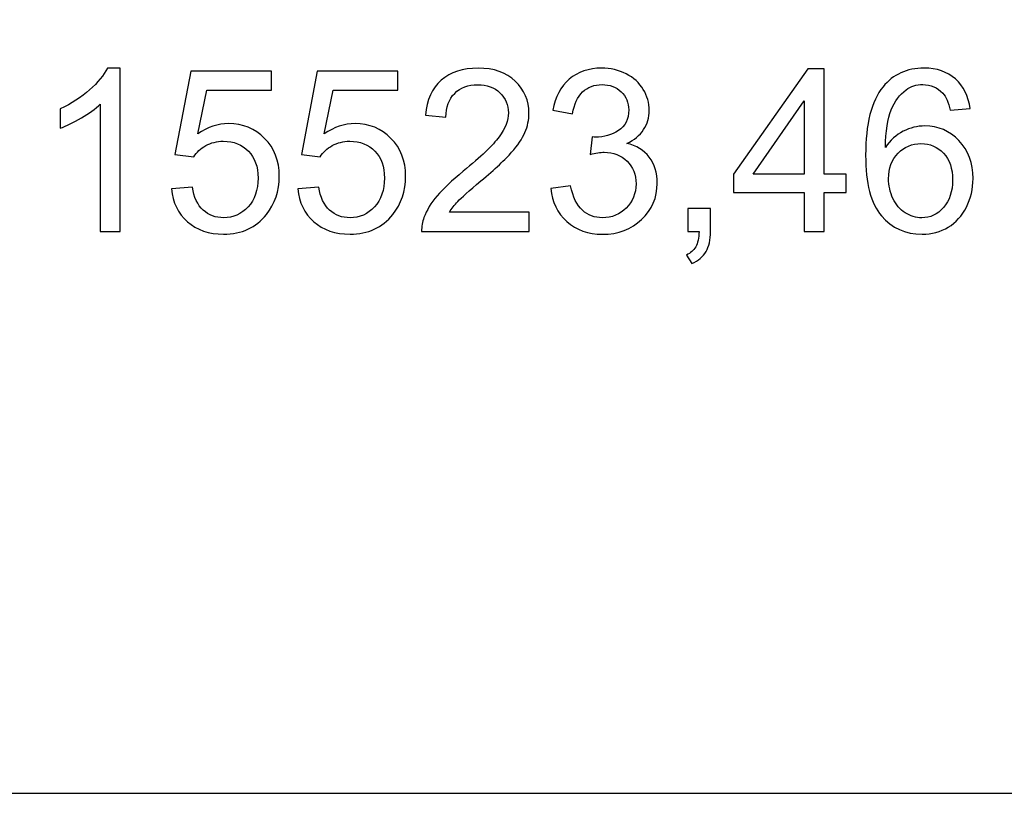
# Model space of a CAD drawing. Units: millimetres. Extents: x -128 to 142, y -98 to 97.
# Drawn here: x 51 to 69, y -21 to -7 of the extents above; entities that cross this region are included whole.
import ezdxf

# ---------------------------------------------------------------- set-up
doc = ezdxf.new("R2010")
doc.units = ezdxf.units.MM
doc.header["$MEASUREMENT"] = 0
doc.layers.add('ÐÙ¯Ú 1', color=7, linetype='Continuous')

msp = doc.modelspace()

# ---------------------------------------------------------------- linework, layer by layer
at = {"layer": 'ÐÙ¯Ú 1'}
msp.add_lwpolyline([(-108.4273, -20.9688), (122.0727, -20.9688), (122.0727, 66.6702), (-108.4273, 66.6702), (-108.4273, -20.9688)], close=True, dxfattribs=at)
for points, knots in [([(52.576, -10.5), (52.576, -10.5), (52.2044, -10.5), (52.2044, -10.5), (52.2044, -10.5), (52.2044, -10.5), (52.2044, -8.1306), (52.2044, -8.1306), (52.2044, -8.1306), (52.1149, -8.216), (51.9978, -8.3013), (51.8525, -8.3866), (51.8525, -8.3866), (51.7066, -8.4719), (51.5761, -8.5361), (51.4605, -8.5784), (51.4605, -8.5784), (51.4605, -8.5784), (51.4605, -8.2195), (51.4605, -8.2195), (51.4605, -8.2195), (51.6685, -8.1215), (51.8504, -8.003), (52.0063, -7.8641), (52.0063, -7.8641), (52.1614, -7.7245), (52.2721, -7.5898), (52.337, -7.4586), (52.337, -7.4586), (52.337, -7.4586), (52.576, -7.4586), (52.576, -7.4586), (52.576, -7.4586), (52.576, -7.4586), (52.576, -10.5), (52.576, -10.5)], [0, 0, 0, 0, 0.1111111, 0.1111111, 0.1111111, 0.1111111, 0.2222222, 0.2222222, 0.2222222, 0.2222222, 0.3333333, 0.3333333, 0.3333333, 0.3333333, 0.4444444, 0.4444444, 0.4444444, 0.4444444, 0.5555556, 0.5555556, 0.5555556, 0.5555556, 0.6666667, 0.6666667, 0.6666667, 0.6666667, 0.7777778, 0.7777778, 0.7777778, 0.7777778, 0.8888889, 0.8888889, 0.8888889, 0.8888889, 1, 1, 1, 1]), ([(53.5287, -9.7067), (53.5287, -9.7067), (53.9193, -9.6735), (53.9193, -9.6735), (53.9193, -9.6735), (53.9483, -9.8639), (54.0153, -10.0064), (54.1203, -10.1023), (54.1203, -10.1023), (54.2261, -10.1982), (54.353, -10.2461), (54.5018, -10.2461), (54.5018, -10.2461), (54.6809, -10.2461), (54.8325, -10.1784), (54.9559, -10.0438), (54.9559, -10.0438), (55.0801, -9.9084), (55.1421, -9.7293), (55.1421, -9.5064), (55.1421, -9.5064), (55.1421, -9.2942), (55.0829, -9.127), (54.9637, -9.0043), (54.9637, -9.0043), (54.8445, -8.8816), (54.6887, -8.8203), (54.4955, -8.8203), (54.4955, -8.8203), (54.3756, -8.8203), (54.2677, -8.8478), (54.1711, -8.9021), (54.1711, -8.9021), (54.0745, -8.9564), (53.999, -9.0269), (53.944, -9.1136), (53.944, -9.1136), (53.944, -9.1136), (53.595, -9.0685), (53.595, -9.0685), (53.595, -9.0685), (53.595, -9.0685), (53.8883, -7.5129), (53.8883, -7.5129), (53.8883, -7.5129), (53.8883, -7.5129), (55.3946, -7.5129), (55.3946, -7.5129), (55.3946, -7.5129), (55.3946, -7.5129), (55.3946, -7.8683), (55.3946, -7.8683), (55.3946, -7.8683), (55.3946, -7.8683), (54.1859, -7.8683), (54.1859, -7.8683), (54.1859, -7.8683), (54.1859, -7.8683), (54.0223, -8.6821), (54.0223, -8.6821), (54.0223, -8.6821), (54.2042, -8.5552), (54.3953, -8.4917), (54.5949, -8.4917), (54.5949, -8.4917), (54.8593, -8.4917), (55.0822, -8.5834), (55.2641, -8.7667), (55.2641, -8.7667), (55.446, -8.95), (55.537, -9.1856), (55.537, -9.4733), (55.537, -9.4733), (55.537, -9.7476), (55.4566, -9.9845), (55.2972, -10.1841), (55.2972, -10.1841), (55.1026, -10.4288), (54.8375, -10.5515), (54.5018, -10.5515), (54.5018, -10.5515), (54.2261, -10.5515), (54.0011, -10.4746), (53.827, -10.3202), (53.827, -10.3202), (53.6528, -10.1658), (53.5534, -9.9613), (53.5287, -9.7067)], [0, 0, 0, 0, 0.0454545, 0.0454545, 0.0454545, 0.0454545, 0.0909091, 0.0909091, 0.0909091, 0.0909091, 0.1363636, 0.1363636, 0.1363636, 0.1363636, 0.1818182, 0.1818182, 0.1818182, 0.1818182, 0.2272727, 0.2272727, 0.2272727, 0.2272727, 0.2727273, 0.2727273, 0.2727273, 0.2727273, 0.3181818, 0.3181818, 0.3181818, 0.3181818, 0.3636364, 0.3636364, 0.3636364, 0.3636364, 0.4090909, 0.4090909, 0.4090909, 0.4090909, 0.4545455, 0.4545455, 0.4545455, 0.4545455, 0.5, 0.5, 0.5, 0.5, 0.5454545, 0.5454545, 0.5454545, 0.5454545, 0.5909091, 0.5909091, 0.5909091, 0.5909091, 0.6363636, 0.6363636, 0.6363636, 0.6363636, 0.6818182, 0.6818182, 0.6818182, 0.6818182, 0.7272727, 0.7272727, 0.7272727, 0.7272727, 0.7727273, 0.7727273, 0.7727273, 0.7727273, 0.8181818, 0.8181818, 0.8181818, 0.8181818, 0.8636364, 0.8636364, 0.8636364, 0.8636364, 0.9090909, 0.9090909, 0.9090909, 0.9090909, 0.9545455, 0.9545455, 0.9545455, 0.9545455, 1, 1, 1, 1]), ([(55.8818, -9.7067), (55.8818, -9.7067), (56.2724, -9.6735), (56.2724, -9.6735), (56.2724, -9.6735), (56.3014, -9.8639), (56.3684, -10.0064), (56.4734, -10.1023), (56.4734, -10.1023), (56.5792, -10.1982), (56.7061, -10.2461), (56.8549, -10.2461), (56.8549, -10.2461), (57.034, -10.2461), (57.1856, -10.1784), (57.309, -10.0438), (57.309, -10.0438), (57.4332, -9.9084), (57.4952, -9.7293), (57.4952, -9.5064), (57.4952, -9.5064), (57.4952, -9.2942), (57.436, -9.127), (57.3168, -9.0043), (57.3168, -9.0043), (57.1976, -8.8816), (57.0418, -8.8203), (56.8486, -8.8203), (56.8486, -8.8203), (56.7287, -8.8203), (56.6208, -8.8478), (56.5242, -8.9021), (56.5242, -8.9021), (56.4276, -8.9564), (56.3521, -9.0269), (56.2971, -9.1136), (56.2971, -9.1136), (56.2971, -9.1136), (55.9481, -9.0685), (55.9481, -9.0685), (55.9481, -9.0685), (55.9481, -9.0685), (56.2414, -7.5129), (56.2414, -7.5129), (56.2414, -7.5129), (56.2414, -7.5129), (57.7477, -7.5129), (57.7477, -7.5129), (57.7477, -7.5129), (57.7477, -7.5129), (57.7477, -7.8683), (57.7477, -7.8683), (57.7477, -7.8683), (57.7477, -7.8683), (56.539, -7.8683), (56.539, -7.8683), (56.539, -7.8683), (56.539, -7.8683), (56.3754, -8.6821), (56.3754, -8.6821), (56.3754, -8.6821), (56.5573, -8.5552), (56.7484, -8.4917), (56.948, -8.4917), (56.948, -8.4917), (57.2124, -8.4917), (57.4353, -8.5834), (57.6172, -8.7667), (57.6172, -8.7667), (57.7991, -8.95), (57.8901, -9.1856), (57.8901, -9.4733), (57.8901, -9.4733), (57.8901, -9.7476), (57.8097, -9.9845), (57.6503, -10.1841), (57.6503, -10.1841), (57.4557, -10.4288), (57.1906, -10.5515), (56.8549, -10.5515), (56.8549, -10.5515), (56.5792, -10.5515), (56.3542, -10.4746), (56.1801, -10.3202), (56.1801, -10.3202), (56.0059, -10.1658), (55.9065, -9.9613), (55.8818, -9.7067)], [0, 0, 0, 0, 0.0454545, 0.0454545, 0.0454545, 0.0454545, 0.0909091, 0.0909091, 0.0909091, 0.0909091, 0.1363636, 0.1363636, 0.1363636, 0.1363636, 0.1818182, 0.1818182, 0.1818182, 0.1818182, 0.2272727, 0.2272727, 0.2272727, 0.2272727, 0.2727273, 0.2727273, 0.2727273, 0.2727273, 0.3181818, 0.3181818, 0.3181818, 0.3181818, 0.3636364, 0.3636364, 0.3636364, 0.3636364, 0.4090909, 0.4090909, 0.4090909, 0.4090909, 0.4545455, 0.4545455, 0.4545455, 0.4545455, 0.5, 0.5, 0.5, 0.5, 0.5454545, 0.5454545, 0.5454545, 0.5454545, 0.5909091, 0.5909091, 0.5909091, 0.5909091, 0.6363636, 0.6363636, 0.6363636, 0.6363636, 0.6818182, 0.6818182, 0.6818182, 0.6818182, 0.7272727, 0.7272727, 0.7272727, 0.7272727, 0.7727273, 0.7727273, 0.7727273, 0.7727273, 0.8181818, 0.8181818, 0.8181818, 0.8181818, 0.8636364, 0.8636364, 0.8636364, 0.8636364, 0.9090909, 0.9090909, 0.9090909, 0.9090909, 0.9545455, 0.9545455, 0.9545455, 0.9545455, 1, 1, 1, 1]), ([(60.1896, -10.1425), (60.1896, -10.1425), (60.1896, -10.5), (60.1896, -10.5), (60.1896, -10.5), (60.1896, -10.5), (58.1876, -10.5), (58.1876, -10.5), (58.1876, -10.5), (58.1848, -10.4104), (58.1989, -10.3244), (58.2307, -10.2419), (58.2307, -10.2419), (58.2814, -10.1051), (58.3632, -9.9711), (58.4753, -9.8386), (58.4753, -9.8386), (58.5882, -9.7067), (58.7504, -9.5537), (58.9619, -9.3802), (58.9619, -9.3802), (59.2912, -9.1101), (59.5141, -8.8965), (59.6297, -8.7385), (59.6297, -8.7385), (59.7454, -8.5812), (59.8032, -8.4317), (59.8032, -8.2914), (59.8032, -8.2914), (59.8032, -8.144), (59.7503, -8.0199), (59.6452, -7.9184), (59.6452, -7.9184), (59.5394, -7.8175), (59.4019, -7.7668), (59.2327, -7.7668), (59.2327, -7.7668), (59.0536, -7.7668), (58.9104, -7.8204), (58.8033, -7.9283), (58.8033, -7.9283), (58.6954, -8.0354), (58.6411, -8.1842), (58.6397, -8.3739), (58.6397, -8.3739), (58.6397, -8.3739), (58.2575, -8.3351), (58.2575, -8.3351), (58.2575, -8.3351), (58.2835, -8.0495), (58.3823, -7.8324), (58.5529, -7.6829), (58.5529, -7.6829), (58.7236, -7.5334), (58.9535, -7.4586), (59.2412, -7.4586), (59.2412, -7.4586), (59.5317, -7.4586), (59.7616, -7.5397), (59.9308, -7.7005), (59.9308, -7.7005), (60.1008, -7.862), (60.1854, -8.0615), (60.1854, -8.2999), (60.1854, -8.2999), (60.1854, -8.4212), (60.1607, -8.5403), (60.1106, -8.6574), (60.1106, -8.6574), (60.0613, -8.7745), (59.9788, -8.8979), (59.8638, -9.0269), (59.8638, -9.0269), (59.7489, -9.1567), (59.5578, -9.3344), (59.2905, -9.56), (59.2905, -9.56), (59.0677, -9.7476), (58.9245, -9.8745), (58.8611, -9.9415), (58.8611, -9.9415), (58.7976, -10.0078), (58.7454, -10.0748), (58.7038, -10.1425), (58.7038, -10.1425), (58.7038, -10.1425), (60.1896, -10.1425), (60.1896, -10.1425)], [0, 0, 0, 0, 0.0454545, 0.0454545, 0.0454545, 0.0454545, 0.0909091, 0.0909091, 0.0909091, 0.0909091, 0.1363636, 0.1363636, 0.1363636, 0.1363636, 0.1818182, 0.1818182, 0.1818182, 0.1818182, 0.2272727, 0.2272727, 0.2272727, 0.2272727, 0.2727273, 0.2727273, 0.2727273, 0.2727273, 0.3181818, 0.3181818, 0.3181818, 0.3181818, 0.3636364, 0.3636364, 0.3636364, 0.3636364, 0.4090909, 0.4090909, 0.4090909, 0.4090909, 0.4545455, 0.4545455, 0.4545455, 0.4545455, 0.5, 0.5, 0.5, 0.5, 0.5454545, 0.5454545, 0.5454545, 0.5454545, 0.5909091, 0.5909091, 0.5909091, 0.5909091, 0.6363636, 0.6363636, 0.6363636, 0.6363636, 0.6818182, 0.6818182, 0.6818182, 0.6818182, 0.7272727, 0.7272727, 0.7272727, 0.7272727, 0.7727273, 0.7727273, 0.7727273, 0.7727273, 0.8181818, 0.8181818, 0.8181818, 0.8181818, 0.8636364, 0.8636364, 0.8636364, 0.8636364, 0.9090909, 0.9090909, 0.9090909, 0.9090909, 0.9545455, 0.9545455, 0.9545455, 0.9545455, 1, 1, 1, 1]), ([(60.5901, -9.7003), (60.5901, -9.7003), (60.9617, -9.651), (60.9617, -9.651), (60.9617, -9.651), (61.0047, -9.8618), (61.0774, -10.0134), (61.1796, -10.1065), (61.1796, -10.1065), (61.2826, -10.1996), (61.4074, -10.2461), (61.5548, -10.2461), (61.5548, -10.2461), (61.7297, -10.2461), (61.8777, -10.1855), (61.9983, -10.0642), (61.9983, -10.0642), (62.1182, -9.9429), (62.1788, -9.7927), (62.1788, -9.6136), (62.1788, -9.6136), (62.1788, -9.443), (62.1231, -9.3019), (62.0117, -9.1912), (62.0117, -9.1912), (61.8996, -9.0805), (61.7579, -9.0248), (61.5858, -9.0248), (61.5858, -9.0248), (61.5153, -9.0248), (61.4278, -9.0389), (61.3235, -9.0664), (61.3235, -9.0664), (61.3235, -9.0664), (61.3651, -8.7399), (61.3651, -8.7399), (61.3651, -8.7399), (61.3898, -8.7427), (61.4095, -8.7441), (61.425, -8.7441), (61.425, -8.7441), (61.583, -8.7441), (61.7254, -8.7025), (61.8524, -8.62), (61.8524, -8.62), (61.9793, -8.5375), (62.0427, -8.4099), (62.0427, -8.2378), (62.0427, -8.2378), (62.0427, -8.1017), (61.9962, -7.9882), (61.9038, -7.8993), (61.9038, -7.8993), (61.8115, -7.8098), (61.6923, -7.7647), (61.5463, -7.7647), (61.5463, -7.7647), (61.4017, -7.7647), (61.2812, -7.8105), (61.1853, -7.9008), (61.1853, -7.9008), (61.0887, -7.9917), (61.0266, -8.1285), (60.9991, -8.3105), (60.9991, -8.3105), (60.9991, -8.3105), (60.6275, -8.2442), (60.6275, -8.2442), (60.6275, -8.2442), (60.6726, -7.9945), (60.7763, -7.8013), (60.937, -7.6645), (60.937, -7.6645), (61.0985, -7.5277), (61.2988, -7.4586), (61.5386, -7.4586), (61.5386, -7.4586), (61.7036, -7.4586), (61.8559, -7.4946), (61.9948, -7.5651), (61.9948, -7.5651), (62.1337, -7.6363), (62.2402, -7.7329), (62.3142, -7.8556), (62.3142, -7.8556), (62.3876, -7.9783), (62.4249, -8.1081), (62.4249, -8.2463), (62.4249, -8.2463), (62.4249, -8.3767), (62.3897, -8.4959), (62.3192, -8.6038), (62.3192, -8.6038), (62.2487, -8.711), (62.145, -8.7963), (62.0075, -8.8598), (62.0075, -8.8598), (62.1866, -8.9007), (62.3255, -8.9867), (62.4249, -9.1172), (62.4249, -9.1172), (62.5237, -9.2469), (62.573, -9.4098), (62.573, -9.6051), (62.573, -9.6051), (62.573, -9.8696), (62.4771, -10.0938), (62.2839, -10.2779), (62.2839, -10.2779), (62.0914, -10.4619), (61.8474, -10.5536), (61.5527, -10.5536), (61.5527, -10.5536), (61.2868, -10.5536), (61.0661, -10.4746), (60.8905, -10.316), (60.8905, -10.316), (60.7149, -10.158), (60.6148, -9.9528), (60.5901, -9.7003)], [0, 0, 0, 0, 0.0333333, 0.0333333, 0.0333333, 0.0333333, 0.0666667, 0.0666667, 0.0666667, 0.0666667, 0.1, 0.1, 0.1, 0.1, 0.1333333, 0.1333333, 0.1333333, 0.1333333, 0.1666667, 0.1666667, 0.1666667, 0.1666667, 0.2, 0.2, 0.2, 0.2, 0.2333333, 0.2333333, 0.2333333, 0.2333333, 0.2666667, 0.2666667, 0.2666667, 0.2666667, 0.3, 0.3, 0.3, 0.3, 0.3333333, 0.3333333, 0.3333333, 0.3333333, 0.3666667, 0.3666667, 0.3666667, 0.3666667, 0.4, 0.4, 0.4, 0.4, 0.4333333, 0.4333333, 0.4333333, 0.4333333, 0.4666667, 0.4666667, 0.4666667, 0.4666667, 0.5, 0.5, 0.5, 0.5, 0.5333333, 0.5333333, 0.5333333, 0.5333333, 0.5666667, 0.5666667, 0.5666667, 0.5666667, 0.6, 0.6, 0.6, 0.6, 0.6333333, 0.6333333, 0.6333333, 0.6333333, 0.6666667, 0.6666667, 0.6666667, 0.6666667, 0.7, 0.7, 0.7, 0.7, 0.7333333, 0.7333333, 0.7333333, 0.7333333, 0.7666667, 0.7666667, 0.7666667, 0.7666667, 0.8, 0.8, 0.8, 0.8, 0.8333333, 0.8333333, 0.8333333, 0.8333333, 0.8666667, 0.8666667, 0.8666667, 0.8666667, 0.9, 0.9, 0.9, 0.9, 0.9333333, 0.9333333, 0.9333333, 0.9333333, 0.9666667, 0.9666667, 0.9666667, 0.9666667, 1, 1, 1, 1]), ([(65.3083, -10.5), (65.3083, -10.5), (65.3083, -9.7751), (65.3083, -9.7751), (65.3083, -9.7751), (65.3083, -9.7751), (63.9946, -9.7751), (63.9946, -9.7751), (63.9946, -9.7751), (63.9946, -9.7751), (63.9946, -9.4338), (63.9946, -9.4338), (63.9946, -9.4338), (63.9946, -9.4338), (65.3767, -7.4713), (65.3767, -7.4713), (65.3767, -7.4713), (65.3767, -7.4713), (65.6806, -7.4713), (65.6806, -7.4713), (65.6806, -7.4713), (65.6806, -7.4713), (65.6806, -9.4338), (65.6806, -9.4338), (65.6806, -9.4338), (65.6806, -9.4338), (66.0896, -9.4338), (66.0896, -9.4338), (66.0896, -9.4338), (66.0896, -9.4338), (66.0896, -9.7751), (66.0896, -9.7751), (66.0896, -9.7751), (66.0896, -9.7751), (65.6806, -9.7751), (65.6806, -9.7751), (65.6806, -9.7751), (65.6806, -9.7751), (65.6806, -10.5), (65.6806, -10.5), (65.6806, -10.5), (65.6806, -10.5), (65.3083, -10.5), (65.3083, -10.5)], [0, 0, 0, 0, 0.0909091, 0.0909091, 0.0909091, 0.0909091, 0.1818182, 0.1818182, 0.1818182, 0.1818182, 0.2727273, 0.2727273, 0.2727273, 0.2727273, 0.3636364, 0.3636364, 0.3636364, 0.3636364, 0.4545455, 0.4545455, 0.4545455, 0.4545455, 0.5454545, 0.5454545, 0.5454545, 0.5454545, 0.6363636, 0.6363636, 0.6363636, 0.6363636, 0.7272727, 0.7272727, 0.7272727, 0.7272727, 0.8181818, 0.8181818, 0.8181818, 0.8181818, 0.9090909, 0.9090909, 0.9090909, 0.9090909, 1, 1, 1, 1]), ([(68.399, -8.2131), (68.399, -8.2131), (68.0295, -8.2421), (68.0295, -8.2421), (68.0295, -8.2421), (67.9964, -8.0961), (67.9498, -7.9896), (67.8892, -7.924), (67.8892, -7.924), (67.7883, -7.8175), (67.6642, -7.7647), (67.5169, -7.7647), (67.5169, -7.7647), (67.3984, -7.7647), (67.2947, -7.7978), (67.2052, -7.8641), (67.2052, -7.8641), (67.0881, -7.9494), (66.9957, -8.0742), (66.928, -8.2378), (66.928, -8.2378), (66.8611, -8.4014), (66.8258, -8.6348), (66.823, -8.9381), (66.823, -8.9381), (66.9125, -8.802), (67.0218, -8.7004), (67.1516, -8.6341), (67.1516, -8.6341), (67.2806, -8.5685), (67.4167, -8.5354), (67.5585, -8.5354), (67.5585, -8.5354), (67.8067, -8.5354), (68.0175, -8.6264), (68.1917, -8.809), (68.1917, -8.809), (68.3659, -8.9916), (68.4533, -9.2272), (68.4533, -9.5163), (68.4533, -9.5163), (68.4533, -9.7067), (68.4117, -9.883), (68.3299, -10.0466), (68.3299, -10.0466), (68.2481, -10.2095), (68.1353, -10.335), (67.9921, -10.4217), (67.9921, -10.4217), (67.849, -10.5085), (67.6868, -10.5515), (67.5049, -10.5515), (67.5049, -10.5515), (67.1946, -10.5515), (66.9421, -10.4379), (66.7468, -10.2095), (66.7468, -10.2095), (66.5508, -9.9817), (66.4535, -9.6058), (66.4535, -9.0826), (66.4535, -9.0826), (66.4535, -8.4973), (66.5614, -8.0721), (66.7778, -7.8063), (66.7778, -7.8063), (66.9661, -7.575), (67.22, -7.4586), (67.5401, -7.4586), (67.5401, -7.4586), (67.7778, -7.4586), (67.9731, -7.5256), (68.1254, -7.6596), (68.1254, -7.6596), (68.2777, -7.7929), (68.3687, -7.9776), (68.399, -8.2131)], [0, 0, 0, 0, 0.0526316, 0.0526316, 0.0526316, 0.0526316, 0.1052632, 0.1052632, 0.1052632, 0.1052632, 0.1578947, 0.1578947, 0.1578947, 0.1578947, 0.2105263, 0.2105263, 0.2105263, 0.2105263, 0.2631579, 0.2631579, 0.2631579, 0.2631579, 0.3157895, 0.3157895, 0.3157895, 0.3157895, 0.3684211, 0.3684211, 0.3684211, 0.3684211, 0.4210526, 0.4210526, 0.4210526, 0.4210526, 0.4736842, 0.4736842, 0.4736842, 0.4736842, 0.5263158, 0.5263158, 0.5263158, 0.5263158, 0.5789474, 0.5789474, 0.5789474, 0.5789474, 0.6315789, 0.6315789, 0.6315789, 0.6315789, 0.6842105, 0.6842105, 0.6842105, 0.6842105, 0.7368421, 0.7368421, 0.7368421, 0.7368421, 0.7894737, 0.7894737, 0.7894737, 0.7894737, 0.8421053, 0.8421053, 0.8421053, 0.8421053, 0.8947368, 0.8947368, 0.8947368, 0.8947368, 0.9473684, 0.9473684, 0.9473684, 0.9473684, 1, 1, 1, 1]), ([(65.3083, -9.4338), (65.3083, -9.4338), (65.3083, -8.0686), (65.3083, -8.0686), (65.3083, -8.0686), (65.3083, -8.0686), (64.3606, -9.4338), (64.3606, -9.4338), (64.3606, -9.4338), (64.3606, -9.4338), (65.3083, -9.4338), (65.3083, -9.4338)], [0, 0, 0, 0, 0.3333333, 0.3333333, 0.3333333, 0.3333333, 0.6666667, 0.6666667, 0.6666667, 0.6666667, 1, 1, 1, 1]), ([(66.8808, -9.5184), (66.8808, -9.6467), (66.9083, -9.7694), (66.9626, -9.8865), (66.9626, -9.8865), (67.0169, -10.0036), (67.0931, -10.0924), (67.1904, -10.1538), (67.1904, -10.1538), (67.2884, -10.2151), (67.3913, -10.2461), (67.4985, -10.2461), (67.4985, -10.2461), (67.6558, -10.2461), (67.7905, -10.1827), (67.9033, -10.0557), (67.9033, -10.0557), (68.0161, -9.9288), (68.0725, -9.7568), (68.0725, -9.5396), (68.0725, -9.5396), (68.0725, -9.3301), (68.0168, -9.1651), (67.9054, -9.0445), (67.9054, -9.0445), (67.794, -8.924), (67.6537, -8.864), (67.4844, -8.864), (67.4844, -8.864), (67.3159, -8.864), (67.1734, -8.924), (67.0564, -9.0445), (67.0564, -9.0445), (66.9393, -9.1651), (66.8808, -9.3231), (66.8808, -9.5184)], [0, 0, 0, 0, 0.1111111, 0.1111111, 0.1111111, 0.1111111, 0.2222222, 0.2222222, 0.2222222, 0.2222222, 0.3333333, 0.3333333, 0.3333333, 0.3333333, 0.4444444, 0.4444444, 0.4444444, 0.4444444, 0.5555556, 0.5555556, 0.5555556, 0.5555556, 0.6666667, 0.6666667, 0.6666667, 0.6666667, 0.7777778, 0.7777778, 0.7777778, 0.7777778, 0.8888889, 0.8888889, 0.8888889, 0.8888889, 1, 1, 1, 1]), ([(63.1414, -10.5), (63.1414, -10.5), (63.1414, -10.0762), (63.1414, -10.0762), (63.1414, -10.0762), (63.1414, -10.0762), (63.5652, -10.0762), (63.5652, -10.0762), (63.5652, -10.0762), (63.5652, -10.0762), (63.5652, -10.5), (63.5652, -10.5), (63.5652, -10.5), (63.5652, -10.6558), (63.5377, -10.7814), (63.4827, -10.8773), (63.4827, -10.8773), (63.4269, -10.9725), (63.3395, -11.0465), (63.2203, -11.0994), (63.2203, -11.0994), (63.2203, -11.0994), (63.1167, -10.94), (63.1167, -10.94), (63.1167, -10.94), (63.1949, -10.9055), (63.2528, -10.8547), (63.2901, -10.7884), (63.2901, -10.7884), (63.3275, -10.7214), (63.348, -10.6255), (63.3522, -10.5), (63.3522, -10.5), (63.3522, -10.5), (63.1414, -10.5), (63.1414, -10.5)], [0, 0, 0, 0, 0.1111111, 0.1111111, 0.1111111, 0.1111111, 0.2222222, 0.2222222, 0.2222222, 0.2222222, 0.3333333, 0.3333333, 0.3333333, 0.3333333, 0.4444444, 0.4444444, 0.4444444, 0.4444444, 0.5555556, 0.5555556, 0.5555556, 0.5555556, 0.6666667, 0.6666667, 0.6666667, 0.6666667, 0.7777778, 0.7777778, 0.7777778, 0.7777778, 0.8888889, 0.8888889, 0.8888889, 0.8888889, 1, 1, 1, 1])]:
    msp.add_open_spline(points, degree=3, knots=knots, dxfattribs=at)

doc.saveas('drawing.dxf')
